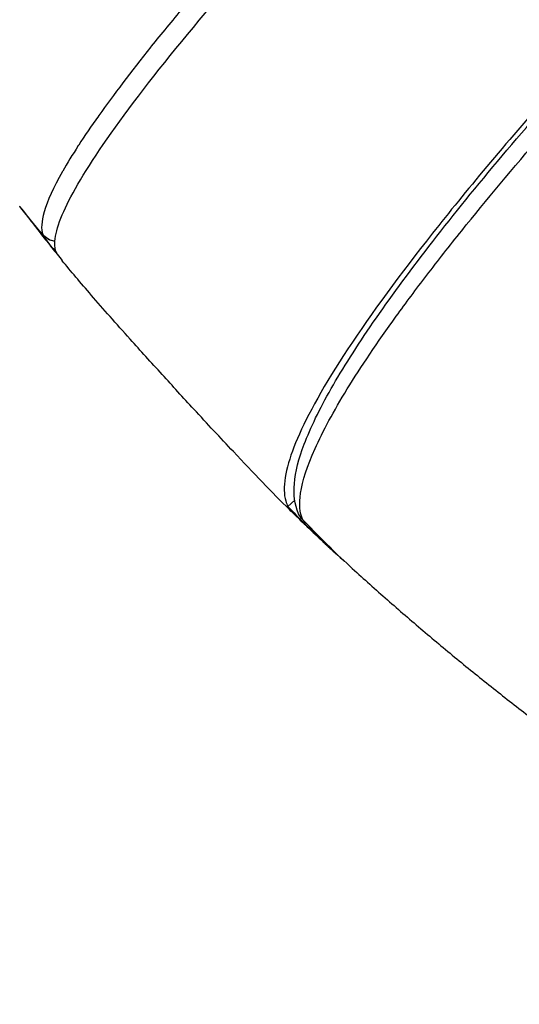
# Model space of a CAD drawing. Units: millimetres. Extents: x -6716 to 13673, y 1908 to 4141.
# Drawn here: x -6449 to -6429, y 2190 to 2230 of the extents above; entities that cross this region are included whole.
import ezdxf

# ---------------------------------------------------------------- set-up
doc = ezdxf.new("R2010")
doc.units = ezdxf.units.MM
doc.styles.get("Standard").update_dxf_attribs({"font": 'arial.ttf'})
doc.dimstyles.new('ISO-25', dxfattribs={"dimtxt": 2.5, "dimasz": 2.5, "dimexe": 1.25, "dimexo": 0.625, "dimtad": 1, "dimtxsty": 'Standard', "dimcen": 2.5, "dimadec": 0, "dimazin": 0, "dimtfac": 1, "dimtmove": 0, "dimatfit": 3, "dimfxl": 1, "dimarcsym": 0})

# ---------------------------------------------------------------- blocks, each defined once
blk = doc.blocks.new('*D32')
at = {"color": 0, "lineweight": -2, "transparency": 16777216}
for p, q in [((-6481.41, 3798.531), (-6522.66, 3798.531)), ((-6521.41, 3728.531), (-6521.41, 1978.211)), ((-6481.41, 1908.211), (-6522.66, 1908.211))]:
    blk.add_line(p, q, dxfattribs=at)
at = {"color": 0, "transparency": 16777216}
for points in [[(-6533.076, 3728.531), (-6509.743, 3728.531), (-6521.41, 3798.531)], [(-6533.076, 1978.211), (-6509.743, 1978.211), (-6521.41, 1908.211)]]:
    blk.add_solid(points, dxfattribs=at)
at = {"layer": 'Defpoints', "color": 0, "transparency": 16777216}
for p in [(-4356.561, 3798.531), (-6521.41, 1908.211), (-4356.561, 1908.211)]:
    blk.add_point(p, dxfattribs=at)
at = {"color": 0, "transparency": 16777216, "insert": (-6617.996, 2853.371), "char_height": 150, "attachment_point": 5, "rotation": 90}
blk.add_mtext('190', dxfattribs=at)

msp = doc.modelspace()

# ---------------------------------------------------------------- linework, layer by layer
msp.add_line((-6438.164, 2210.401), (-6438.434, 2210.147))
at = {"extrusion": (0, 0, -1)}
msp.add_ellipse((-6447.742, 2221.367), major_axis=(-0.457, -0.389), ratio=0.749827, start_param=0.002581, end_param=0.053768, dxfattribs=at)
msp.add_ellipse((-6437.427, 2210.053), major_axis=(-0.432, -0.416), ratio=0.574033, start_param=0.002552, end_param=0.0646)
for points, knots in [([(-6429.744, 2243.975), (-6431.246, 2242.459), (-6432.688, 2240.976), (-6434.044, 2239.557), (-6434.047, 2239.554), (-6434.05, 2239.551), (-6435.399, 2238.137), (-6436.665, 2236.784), (-6437.854, 2235.483), (-6437.859, 2235.478), (-6437.863, 2235.473), (-6439.044, 2234.181), (-6440.142, 2232.948), (-6441.161, 2231.769), (-6441.167, 2231.762), (-6441.174, 2231.754), (-6441.675, 2231.174), (-6442.151, 2230.613), (-6442.607, 2230.067), (-6442.613, 2230.059), (-6442.62, 2230.051), (-6443.067, 2229.514), (-6443.489, 2228.999), (-6443.891, 2228.496), (-6443.898, 2228.488), (-6443.905, 2228.479), (-6444.699, 2227.485), (-6445.39, 2226.575), (-6445.982, 2225.741), (-6445.988, 2225.732), (-6445.995, 2225.724), (-6446.283, 2225.317), (-6446.545, 2224.932), (-6446.787, 2224.559), (-6446.792, 2224.55), (-6446.798, 2224.542), (-6447.032, 2224.179), (-6447.238, 2223.841), (-6447.421, 2223.52), (-6447.425, 2223.513), (-6447.429, 2223.506), (-6447.787, 2222.871), (-6448.031, 2222.335), (-6448.157, 2221.903), (-6448.157, 2221.902), (-6448.157, 2221.901), (-6448.269, 2221.517), (-6448.289, 2221.215), (-6448.214, 2220.997)], [-0.00000006, -0.00000006, -0.00000006, -0.00000006, 0.00712729, 0.00712729, 0.007142, 0.007142, 0.007142, 0.01425463, 0.01425463, 0.01428422, 0.01428422, 0.01428422, 0.02138198, 0.02138198, 0.02142655, 0.02142655, 0.02142655, 0.02494566, 0.02494566, 0.02499774, 0.02499774, 0.02499774, 0.02850933, 0.02850933, 0.02856895, 0.02856895, 0.02856895, 0.03563668, 0.03563668, 0.03571141, 0.03571141, 0.03571141, 0.03920035, 0.03920035, 0.03928264, 0.03928264, 0.03928264, 0.04276402, 0.04276402, 0.04284187, 0.04284187, 0.04284187, 0.04989137, 0.04989137, 0.04990799, 0.04990799, 0.04990799, 0.05620219, 0.05620219, 0.05620219, 0.05620219]), ([(-6447.673, 2220.281), (-6447.697, 2220.336), (-6447.714, 2220.397), (-6447.79, 2220.884), (-6447.577, 2221.555), (-6446.761, 2223.153), (-6446.083, 2224.227), (-6444.208, 2226.806), (-6443.011, 2228.31), (-6440.452, 2231.352), (-6438.854, 2233.171), (-6435.254, 2237.1), (-6433.253, 2239.211), (-6430.645, 2241.892), (-6429.959, 2242.591), (-6429.247, 2243.312)], [-20.6957, -20.6957, -20.6957, -20.6957, -20.540084, -20.540084, -19.572915, -19.572915, -18.605408, -18.605408, -17.637901, -17.637901, -16.668906, -16.668906, -15.699911, -15.699911, -15.377488, -15.377488, -15.377488, -15.377488]), ([(-6438.011, 2209.863), (-6438.176, 2210.233), (-6438.214, 2210.639), (-6438.139, 2211.541), (-6438.003, 2212.057), (-6437.537, 2213.291), (-6437.176, 2214.03), (-6436.252, 2215.655), (-6435.69, 2216.539), (-6434.384, 2218.436), (-6433.641, 2219.448), (-6431.985, 2221.592), (-6431.07, 2222.726), (-6429.084, 2225.098), (-6428.009, 2226.339), (-6425.722, 2228.908), (-6424.504, 2230.24), (-6422.377, 2232.51), (-6421.5, 2233.432), (-6420.6, 2234.366)], [0, 0, 0, 0, 5.166514, 5.166514, 11.107824, 11.107824, 17.989999, 17.989999, 24.730647, 24.730647, 31.332553, 31.332553, 37.883473, 37.883473, 44.410621, 44.410621, 50.929179, 50.929179, 55.256533, 55.256533, 55.256533, 55.256533]), ([(-6420.964, 2234.227), (-6421.664, 2233.5), (-6422.338, 2232.794), (-6424.904, 2230.075), (-6426.866, 2227.923), (-6430.373, 2223.896), (-6431.918, 2222.019), (-6434.373, 2218.859), (-6435.509, 2217.283), (-6437.251, 2214.551), (-6437.857, 2213.395), (-6438.535, 2211.642), (-6438.67, 2210.884), (-6438.501, 2210.293), (-6438.471, 2210.217), (-6438.434, 2210.147)], [37.817888, 37.817888, 37.817888, 37.817888, 38.138883, 38.138883, 39.107169, 39.107169, 40.075456, 40.075456, 41.043674, 41.043674, 42.011892, 42.011892, 42.97977, 42.97977, 43.136073, 43.136073, 43.136073, 43.136073]), ([(-6437.843, 2209.622), (-6437.966, 2209.894), (-6437.993, 2210.248), (-6437.855, 2211.172), (-6437.664, 2211.762), (-6437.199, 2212.803), (-6437.014, 2213.176), (-6436.583, 2213.973), (-6436.339, 2214.394), (-6435.525, 2215.719), (-6434.873, 2216.687), (-6433.733, 2218.265), (-6433.326, 2218.812), (-6432.457, 2219.948), (-6431.994, 2220.538), (-6430.525, 2222.369), (-6429.456, 2223.648), (-6427.147, 2226.319), (-6425.906, 2227.711), (-6423.913, 2229.885), (-6423.227, 2230.624), (-6422.165, 2231.754), (-6421.807, 2232.133), (-6421.262, 2232.704), (-6420.989, 2232.991), (-6420.713, 2233.279), (-6420.528, 2233.472), (-6420.434, 2233.569), (-6420.343, 2233.664)], [0.00080591, 0.00080591, 0.00080591, 0.00080591, 0.00704598, 0.00704598, 0.01409195, 0.01409195, 0.01761494, 0.01761494, 0.02113793, 0.02113793, 0.02818391, 0.02818391, 0.0317069, 0.0317069, 0.03522989, 0.03522989, 0.04227586, 0.04227586, 0.04932184, 0.04932184, 0.05284483, 0.05284483, 0.05460632, 0.05460632, 0.05548707, 0.05592744, 0.05592744, 0.05636782, 0.05636782, 0.05636782, 0.05636782]), ([(-6448.86, 2221.775), (-6448.782, 2221.666), (-6448.696, 2221.55), (-6448.345, 2221.09), (-6448.032, 2220.706), (-6447.673, 2220.281)], [-2.8060664, -2.8060664, -2.8060664, -2.8060664, -2.7186539, -2.7186539, -2.4781746, -2.4781746, -2.4781746, -2.4781746]), ([(-6448.463, 2221.247), (-6448.395, 2221.16), (-6448.327, 2221.073), (-6448.191, 2220.9), (-6448.122, 2220.813), (-6447.986, 2220.64), (-6447.917, 2220.554), (-6447.78, 2220.382), (-6447.711, 2220.296), (-6447.573, 2220.124), (-6447.504, 2220.038), (-6447.435, 2219.952)], [1.77602878, 1.77602878, 1.77602878, 1.77602878, 1.77904808, 1.77904808, 1.78206738, 1.78206738, 1.78508668, 1.78508668, 1.78810598, 1.78810598, 1.79112528, 1.79112528, 1.79112528, 1.79112528]), ([(-6447.734, 2220.726), (-6447.76, 2220.729), (-6447.787, 2220.734), (-6447.892, 2220.759), (-6447.967, 2220.792), (-6448.096, 2220.874), (-6448.153, 2220.923), (-6448.2, 2220.979)], [0.6362741, 0.6362741, 0.6362741, 0.6362741, 0.7175815, 0.7175815, 0.9611176, 0.9611176, 1.1841472, 1.1841472, 1.1841472, 1.1841472]), ([(-6437.903, 2209.57), (-6438.055, 2209.715), (-6438.213, 2209.868), (-6439.058, 2210.703), (-6439.814, 2211.49), (-6441.127, 2212.886), (-6441.655, 2213.453), (-6442.61, 2214.491), (-6443.035, 2214.955), (-6443.889, 2215.893), (-6444.315, 2216.364), (-6445.281, 2217.44), (-6445.802, 2218.028), (-6446.712, 2219.078), (-6447.104, 2219.541), (-6447.435, 2219.952)], [6.831245, 6.831245, 6.831245, 6.831245, 6.917551, 6.917551, 7.282226, 7.282226, 7.517172, 7.517172, 7.70579, 7.70579, 7.901979, 7.901979, 8.167195, 8.167195, 8.414595, 8.414595, 8.414595, 8.414595]), ([(-6438.434, 2210.147), (-6438.218, 2209.925), (-6438.007, 2209.71), (-6437.196, 2208.895), (-6436.649, 2208.373), (-6436.174, 2207.96)], [-0.9814326, -0.9814326, -0.9814326, -0.9814326, -0.8711598, -0.8711598, -0.5444115, -0.5444115, -0.5444115, -0.5444115]), ([(-6437.903, 2209.57), (-6437.824, 2209.494), (-6437.744, 2209.418), (-6437.585, 2209.266), (-6437.505, 2209.19), (-6437.345, 2209.039), (-6437.265, 2208.963), (-6437.105, 2208.812), (-6437.024, 2208.737), (-6436.864, 2208.587), (-6436.783, 2208.512), (-6436.702, 2208.437)], [1.91989043, 1.91989043, 1.91989043, 1.91989043, 1.92290351, 1.92290351, 1.92591658, 1.92591658, 1.92892966, 1.92892966, 1.93194273, 1.93194273, 1.93495581, 1.93495581, 1.93495581, 1.93495581]), ([(-6436.508, 2208.279), (-6436.836, 2208.595), (-6437.181, 2208.94), (-6437.644, 2209.414), (-6437.75, 2209.524), (-6437.856, 2209.635)], [1.286072, 1.286072, 1.286072, 1.286072, 3.212478, 3.212478, 3.775794, 3.775794, 3.775794, 3.775794]), ([(-6435.867, 2207.677), (-6435.405, 2207.256), (-6434.939, 2206.839), (-6433.999, 2206.013), (-6433.526, 2205.604), (-6432.572, 2204.794), (-6432.092, 2204.393), (-6431.125, 2203.599), (-6430.637, 2203.207), (-6429.657, 2202.431), (-6429.164, 2202.047), (-6428.668, 2201.668)], [1.945202, 1.945202, 1.945202, 1.945202, 1.96232121, 1.96232121, 1.97944042, 1.97944042, 1.99655963, 1.99655963, 2.01367884, 2.01367884, 2.03076844, 2.03076844, 2.03076844, 2.03076844])]:
    msp.add_open_spline(points, degree=3, knots=knots)
for points in [[(-6448.214, 2220.997), (-6448.568, 2221.412), (-6448.88, 2221.793), (-6449.138, 2222.131)], [(-6448.202, 2220.982), (-6448.554, 2221.395), (-6448.868, 2221.778), (-6449.131, 2222.121)], [(-6448.863, 2221.78), (-6448.862, 2221.779), (-6448.862, 2221.778), (-6448.861, 2221.777)], [(-6447.733, 2220.729), (-6447.943, 2220.755), (-6448.108, 2220.865), (-6448.214, 2220.997)], [(-6437.843, 2209.622), (-6437.911, 2209.688), (-6437.97, 2209.768), (-6438.012, 2209.862)], [(-6437.858, 2209.637), (-6437.915, 2209.695), (-6437.964, 2209.763), (-6438, 2209.837)], [(-6435.867, 2207.677), (-6436.452, 2208.209), (-6437.123, 2208.874), (-6437.843, 2209.622)]]:
    msp.add_open_spline(points, degree=3)

# ---------------------------------------------------------------- dimensions: what is measured, and where the dimension line sits
dim = msp.add_linear_dim(base=(-6521.41, 1908.211), p1=(-4356.561, 3798.531), p2=(-4356.561, 1908.211), angle=90, text='190', dimstyle='ISO-25', override={"dimtxt": 150, "dimasz": 70, "dimgap": 20, "dimtad": 3, "dimfxl": 40, "dimfxlon": 1})
dim.commit()
dim.dimension.update_dxf_attribs({"geometry": '*D32', "text_midpoint": (-6617.996, 2853.371)})

doc.saveas('drawing.dxf')
